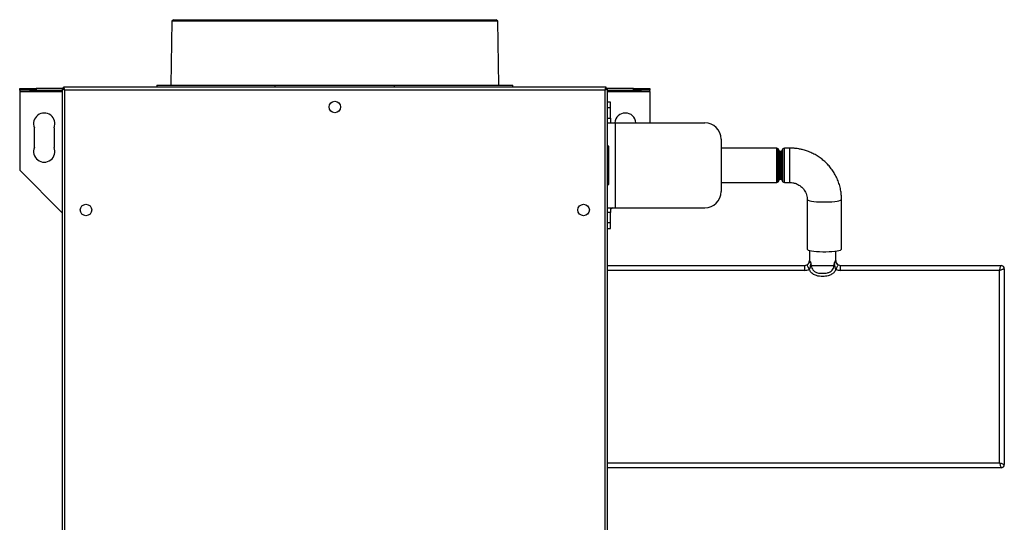
# Model space of a CAD drawing. Units: millimetres. Extents: x 40 to 2944, y 44 to 1962.
# Drawn here: x 1545 to 2146, y 1655 to 1962 of the extents above; entities that cross this region are included whole.
import ezdxf

# ---------------------------------------------------------------- set-up
doc = ezdxf.new("R2010")
doc.units = ezdxf.units.MM

msp = doc.modelspace()

# ---------------------------------------------------------------- linework, layer by layer
at = {"linetype": 'Continuous', "lineweight": 25}
for p, q in [((1637.71, 1961.23), (1637.03, 1922.23)), ((1638.74, 1962.23), (1637.71, 1961.23)), ((1836.84, 1961.23), (1637.71, 1961.23)), ((1638.74, 1962.23), (1835.81, 1962.23)), ((1836.84, 1961.23), (1835.81, 1962.23)), ((1837.52, 1922.23), (1836.84, 1961.23)), ((1544.77, 1919.23), (1544.77, 1920.23)), ((1544.77, 1920.23), (1554.77, 1920.23)), ((1554.77, 1919.23), (1544.77, 1919.23)), ((1544.77, 1919.23), (1544.77, 1918.43)), ((1551.27, 1919.22), (1561.27, 1919.22)), ((1551.27, 1918.53), (1551.27, 1919.22)), ((1554.77, 1920.23), (1554.77, 1919.23)), ((1571.48, 1920.23), (1554.77, 1920.23)), ((1554.77, 1919.23), (1570.67, 1919.23)), ((1561.27, 1919.22), (1561.27, 1918.53)), ((1562.27, 1919.22), (1570.67, 1919.22)), ((1562.27, 1918.53), (1562.27, 1919.22)), ((1570.67, 1920.22), (1570.67, 1379.43)), ((1571.47, 1920.22), (1570.67, 1920.22)), ((1903.06, 1921.03), (1571.48, 1921.03)), ((1571.48, 1920.23), (1571.48, 1921.03)), ((1572.27, 1379.43), (1572.27, 1919.43)), ((1572.27, 1919.43), (1902.27, 1919.43)), ((1628.52, 1922.23), (1628.52, 1921.03)), ((1628.52, 1922.23), (1700.94, 1922.23)), ((1700.94, 1921.03), (1700.94, 1922.23)), ((1700.94, 1922.23), (1773.61, 1922.23)), ((1773.61, 1922.23), (1773.61, 1921.03)), ((1773.61, 1922.23), (1846.02, 1922.23)), ((1846.02, 1921.03), (1846.02, 1922.23)), ((1902.27, 1919.43), (1902.27, 1379.43)), ((1903.06, 1920.23), (1903.06, 1921.03)), ((1919.77, 1920.23), (1903.06, 1920.23)), ((1903.07, 1920.22), (1903.87, 1920.22)), ((1903.87, 1379.43), (1903.87, 1920.22)), ((1903.87, 1919.23), (1919.77, 1919.23)), ((1903.87, 1919.22), (1913.27, 1919.22)), ((1913.27, 1919.22), (1913.27, 1918.53)), ((1914.27, 1919.22), (1924.27, 1919.22)), ((1914.27, 1918.53), (1914.27, 1919.22)), ((1919.77, 1919.23), (1919.77, 1920.23)), ((1919.77, 1920.23), (1929.77, 1920.23)), ((1929.77, 1919.23), (1919.77, 1919.23)), ((1924.27, 1919.22), (1924.27, 1918.53)), ((1929.77, 1920.23), (1929.77, 1919.23)), ((1929.77, 1918.43), (1929.77, 1919.23)), ((1544.77, 1918.43), (1544.77, 1870.23)), ((1544.77, 1918.43), (1570.67, 1918.43)), ((1561.27, 1918.65), (1551.27, 1918.65)), ((1561.27, 1918.53), (1551.27, 1918.53)), ((1570.67, 1918.65), (1562.27, 1918.65)), ((1570.67, 1918.53), (1562.27, 1918.53)), ((1913.27, 1918.65), (1903.87, 1918.65)), ((1913.27, 1918.53), (1903.87, 1918.53)), ((1903.87, 1918.43), (1929.77, 1918.43)), ((1924.27, 1918.65), (1914.27, 1918.65)), ((1924.27, 1918.53), (1914.27, 1918.53)), ((1929.77, 1918.43), (1929.77, 1899.28)), ((1905.77, 1911.78), (1903.87, 1911.78)), ((1905.77, 1908.48), (1903.87, 1908.48)), ((1905.77, 1908.48), (1905.77, 1911.78)), ((1905.77, 1902.02), (1905.77, 1908.48)), ((1905.77, 1907.78), (1905.77, 1907.78)), ((1905.77, 1907.04), (1905.78, 1907.04)), ((1903.87, 1902.02), (1905.77, 1902.02)), ((1905.77, 1904.51), (1905.77, 1904.51)), ((1905.77, 1903.78), (1905.77, 1903.78)), ((1905.77, 1902.02), (1905.77, 1899.28)), ((1553.77, 1884.23), (1553.77, 1896.23)), ((1565.77, 1896.23), (1565.77, 1884.23)), ((1903.87, 1899.28), (1908.77, 1899.28)), ((1908.77, 1847.28), (1908.77, 1899.28)), ((1908.77, 1899.28), (1963.27, 1899.28)), ((1973.27, 1889.28), (1973.27, 1857.28)), ((1904.77, 1885.02), (1903.87, 1885)), ((1904.77, 1884.28), (1903.87, 1884.28)), ((1904.77, 1861.53), (1904.77, 1885.02)), ((2007.25, 1883.78), (1973.27, 1883.78)), ((2007.25, 1862.78), (2007.25, 1883.78)), ((2008.93, 1882.01), (2008.09, 1883.31)), ((2008.09, 1863.24), (2008.09, 1883.31)), ((2011.05, 1883.31), (2010.22, 1882.01)), ((2011.05, 1863.24), (2011.05, 1883.31)), ((2015.32, 1883.78), (2011.9, 1883.78)), ((2011.9, 1862.78), (2011.9, 1883.78)), ((2015.32, 1862.78), (2015.32, 1883.78)), ((2008.93, 1871.91), (2008.93, 1882.01)), ((2009.8, 1881.78), (2009.35, 1881.78)), ((2009.35, 1881.78), (2009.35, 1871.95)), ((2009.8, 1871.95), (2009.8, 1881.78)), ((2010.22, 1882.01), (2010.22, 1871.91)), ((2008.93, 1864.54), (2008.93, 1871.91)), ((2009.35, 1871.95), (2009.35, 1864.78)), ((2009.8, 1864.78), (2009.8, 1871.95)), ((2010.22, 1871.91), (2010.22, 1864.54)), ((1570.67, 1844.33), (1544.77, 1870.23)), ((2009.35, 1864.78), (2009.8, 1864.78)), ((1903.87, 1862.28), (1904.77, 1862.28)), ((1903.87, 1861.55), (1904.77, 1861.53)), ((1973.27, 1862.78), (2007.25, 1862.78)), ((2008.09, 1863.24), (2008.93, 1864.54)), ((2010.22, 1864.54), (2011.05, 1863.24)), ((2011.9, 1862.78), (2015.32, 1862.78)), ((1903.87, 1847.28), (1908.77, 1847.28)), ((1905.77, 1847.28), (1905.77, 1844.53)), ((1906.82, 1847.28), (1905.77, 1846.23)), ((1908.77, 1847.28), (1963.27, 1847.28)), ((2025.82, 1852.53), (2025.82, 1822.16)), ((2046.82, 1822.16), (2046.82, 1852.53)), ((1905.77, 1844.53), (1903.87, 1844.53)), ((1905.77, 1838.07), (1905.77, 1844.53)), ((1905.77, 1842.78), (1905.77, 1842.78)), ((1905.77, 1842.04), (1905.78, 1842.04)), ((1905.77, 1838.07), (1903.87, 1838.07)), ((1903.87, 1834.78), (1905.77, 1834.78)), ((1905.77, 1839.51), (1905.77, 1839.51)), ((1905.77, 1838.78), (1905.77, 1838.78)), ((1905.77, 1834.78), (1905.77, 1838.07)), ((2027.27, 1821.33), (2027.27, 1815.13)), ((2043.27, 1815.13), (2043.27, 1820.93)), ((1903.87, 1812.13), (2024.27, 1812.13)), ((2024.27, 1812.13), (2024.27, 1809.13)), ((2027.27, 1815.13), (2027.32, 1815.13)), ((2028.35, 1812.13), (2042.2, 1812.13)), ((2043.23, 1815.13), (2043.27, 1815.13)), ((2046.27, 1809.13), (2046.27, 1812.13)), ((2046.27, 1812.13), (2144.27, 1812.13)), ((2024.27, 1809.13), (1903.87, 1809.13)), ((2143.27, 1809.13), (2046.27, 1809.13)), ((2143.27, 1691.63), (2143.27, 1809.13)), ((2146.27, 1810.13), (2146.27, 1690.63)), ((1903.87, 1691.63), (2143.27, 1691.63)), ((2144.27, 1688.63), (1903.87, 1688.63))]:
    msp.add_line(p, q, dxfattribs=at)
at = {"linetype": 'Continuous', "lineweight": 25, "flags": 128}
for points in [[(2025.82, 1852.53), (2026, 1852.23), (2026.53, 1851.94), (2027.4, 1851.67), (2028.56, 1851.43), (2030, 1851.22), (2031.64, 1851.06), (2033.45, 1850.95), (2035.35, 1850.9), (2037.29, 1850.9), (2039.2, 1850.95), (2041, 1851.06), (2042.65, 1851.22), (2044.08, 1851.43), (2045.25, 1851.67), (2046.11, 1851.94), (2046.64, 1852.23), (2046.82, 1852.53)], [(2025.82, 1822.16), (2026, 1821.86), (2026.53, 1821.57), (2027.4, 1821.3), (2028.56, 1821.06), (2030, 1820.85), (2031.64, 1820.69), (2033.45, 1820.58), (2035.35, 1820.53), (2037.29, 1820.53), (2039.2, 1820.58), (2041, 1820.69), (2042.65, 1820.85), (2044.08, 1821.06), (2045.25, 1821.3), (2046.11, 1821.57), (2046.64, 1821.86), (2046.82, 1822.16), (2046.82, 1822.16)], [(2025.67, 1812.47), (2025.7, 1812.42), (2025.78, 1812.27), (2025.91, 1812.02), (2026.08, 1811.69), (2026.29, 1811.29), (2026.53, 1810.83), (2026.8, 1810.33), (2027.07, 1809.82)], [(2043.48, 1809.82), (2043.75, 1810.33), (2044.01, 1810.83), (2044.25, 1811.29), (2044.47, 1811.69), (2044.64, 1812.02), (2044.77, 1812.27), (2044.85, 1812.42), (2044.88, 1812.47)], [(2143.27, 1809.13), (2143.47, 1809.71), (2143.66, 1810.27), (2143.83, 1810.79), (2143.98, 1811.25), (2144.1, 1811.62), (2144.2, 1811.9), (2144.25, 1812.07), (2144.27, 1812.13)], [(2143.27, 1809.13), (2143.79, 1809.3), (2144.3, 1809.47), (2144.77, 1809.63), (2145.2, 1809.77), (2145.57, 1809.89), (2145.87, 1809.99), (2146.09, 1810.07), (2146.23, 1810.11), (2146.27, 1810.13)], [(2143.27, 1691.63), (2143.47, 1691.04), (2143.66, 1690.48), (2143.83, 1689.96), (2143.98, 1689.5), (2144.1, 1689.13), (2144.2, 1688.85), (2144.25, 1688.68), (2144.27, 1688.63)], [(2143.27, 1691.63), (2143.79, 1691.45), (2144.3, 1691.28), (2144.77, 1691.13), (2145.2, 1690.98), (2145.57, 1690.86), (2145.87, 1690.76), (2146.09, 1690.69), (2146.23, 1690.64), (2146.27, 1690.63)]]:
    msp.add_lwpolyline(points, dxfattribs=at)
at = {"linetype": 'Continuous', "lineweight": 25}
for centre in [(1737.27, 1908.93), (1585.27, 1846.03), (1889.27, 1846.03)]:
    msp.add_circle(centre, 3.5, dxfattribs=at)
for centre, radius, start, end in [((1559.77, 1898.73), 6.5, 337.38014, 202.61986), ((1914.77, 1898.73), 6.5, 4.85391, 175.14609), ((1963.27, 1889.28), 10, 0, 90), ((1559.77, 1881.73), 6.5, 157.38014, 22.61986), ((2007.25, 1882.78), 1, 32.5, 90), ((2011.9, 1882.78), 1, 90, 147.5), ((2009.35, 1882.28), 0.5, 212.5, 270), ((2009.8, 1882.28), 0.5, 270, 327.5), ((2009.35, 1864.28), 0.5, 90, 147.5), ((2009.8, 1864.28), 0.5, 32.5, 90), ((2007.25, 1863.78), 1, 270, 327.5), ((2011.9, 1863.78), 1, 212.5, 270), ((1963.27, 1857.28), 10, 270, 0), ((2024.27, 1815.13), 3, 270, 297.7673), ((2024.27, 1815.13), 3, 297.7673, 0), ((2046.27, 1815.13), 3, 180, 240.40133), ((2046.27, 1815.13), 3, 242.2327, 270), ((2144.27, 1810.13), 2, 0, 90), ((2024.27, 1815.13), 6, 270, 297.7673), ((2046.27, 1815.13), 6, 242.2327, 270), ((2144.27, 1690.63), 2, 270, 0)]:
    msp.add_arc(centre, radius, start, end, dxfattribs=at)
for points, knots in [([(1570.67, 1920.22), (1570.69, 1920.16), (1570.73, 1920.04), (1571.03, 1919.86), (1571.48, 1919.68), (1571.92, 1919.54), (1572.19, 1919.45), (1572.27, 1919.43)], [0, 0, 0, 0, 0.225082, 0.450205, 0.675322, 0.900444, 1, 1, 1, 1]), ([(1571.47, 1920.22), (1571.49, 1920.14), (1571.52, 1920), (1571.72, 1919.8), (1571.99, 1919.61), (1572.18, 1919.48), (1572.27, 1919.43)], [0, 0, 0, 0, 0.275341, 0.529402, 0.783407, 1, 1, 1, 1]), ([(1572.27, 1919.43), (1572.21, 1919.61), (1572.1, 1919.99), (1571.92, 1920.49), (1571.74, 1920.85), (1571.59, 1921.01), (1571.51, 1921.02), (1571.48, 1921.03)], [0, 0, 0, 0, 0.225081, 0.450203, 0.675328, 0.900448, 1, 1, 1, 1]), ([(1572.27, 1919.43), (1572.2, 1919.54), (1572.06, 1919.76), (1571.85, 1920.03), (1571.66, 1920.2), (1571.54, 1920.22), (1571.48, 1920.23)], [0, 0, 0, 0, 0.275348, 0.529409, 0.783414, 1, 1, 1, 1]), ([(1903.06, 1921.03), (1903, 1921.01), (1902.89, 1920.97), (1902.71, 1920.66), (1902.53, 1920.22), (1902.38, 1919.78), (1902.3, 1919.51), (1902.27, 1919.43)], [0, 0, 0, 0, 0.225083, 0.450207, 0.675324, 0.900444, 1, 1, 1, 1]), ([(1903.06, 1920.23), (1902.99, 1920.21), (1902.85, 1920.18), (1902.64, 1919.98), (1902.45, 1919.71), (1902.33, 1919.52), (1902.27, 1919.43)], [0, 0, 0, 0, 0.2753489, 0.5294109, 0.7834059, 1, 1, 1, 1]), ([(1902.27, 1919.43), (1902.46, 1919.48), (1902.84, 1919.6), (1903.34, 1919.78), (1903.7, 1919.96), (1903.86, 1920.1), (1903.87, 1920.19), (1903.87, 1920.22)], [0, 0, 0, 0, 0.225081, 0.450201, 0.675323, 0.900446, 1, 1, 1, 1]), ([(1902.27, 1919.43), (1902.39, 1919.5), (1902.61, 1919.64), (1902.88, 1919.84), (1903.04, 1920.04), (1903.06, 1920.16), (1903.07, 1920.22)], [0, 0, 0, 0, 0.275344, 0.529399, 0.78341, 1, 1, 1, 1]), ([(2046.81, 1852.53), (2046.79, 1853.44), (2046.76, 1855.4), (2046.31, 1858.4), (2045.56, 1861.5), (2044.46, 1864.55), (2043.09, 1867.4), (2041.49, 1870.02), (2039.71, 1872.39), (2037.71, 1874.57), (2035.53, 1876.56), (2033.17, 1878.33), (2030.68, 1879.86), (2028.09, 1881.14), (2025.47, 1882.15), (2022.99, 1882.87), (2020.8, 1883.32), (2018.76, 1883.61), (2016.98, 1883.75), (2015.79, 1883.77), (2015.32, 1883.78)], [0, 0, 0, 0, 0.055258, 0.119522, 0.184493, 0.250236, 0.316841, 0.37702, 0.437142, 0.497172, 0.557062, 0.616736, 0.67605, 0.734728, 0.792132, 0.846412, 0.891514, 0.928, 0.971362, 1, 1, 1, 1]), ([(2015.32, 1862.78), (2015.93, 1862.75), (2016.78, 1862.71), (2018.02, 1862.45), (2019.07, 1862.13), (2020.28, 1861.6), (2021.47, 1860.88), (2022.6, 1859.96), (2023.64, 1858.85), (2024.53, 1857.55), (2025.22, 1856.08), (2025.66, 1854.48), (2025.86, 1853.28), (2025.81, 1852.63), (2025.8, 1852.55)], [0, 0, 0, 0, 0.108496, 0.153491, 0.228248, 0.306546, 0.391291, 0.480722, 0.574278, 0.671577, 0.772433, 0.876781, 0.984636, 1, 1, 1, 1]), ([(2025.67, 1812.47), (2025.78, 1812.53), (2026, 1812.66), (2026.41, 1812.99), (2026.76, 1813.37), (2027.04, 1813.68), (2027.22, 1813.93), (2027.29, 1814.04), (2027.33, 1814.16), (2027.36, 1814.26), (2027.39, 1814.44), (2027.38, 1814.74), (2027.34, 1814.97), (2027.32, 1815.13)], [0, 0, 0, 0, 0.083586, 0.166608, 0.390563, 0.592842, 0.629313, 0.666092, 0.687656, 0.709282, 0.73907, 0.824134, 1, 1, 1, 1]), ([(2028.07, 1813.34), (2027.99, 1813.05), (2027.72, 1812.08), (2027.71, 1810.94), (2027.34, 1810.06), (2027.15, 1809.89), (2027.07, 1809.82)], [0, 0, 0, 0, 0.241626, 0.803289, 0.908404, 1, 1, 1, 1]), ([(2027.32, 1815.13), (2027.32, 1815.12), (2027.39, 1814.92), (2027.57, 1814.69), (2027.91, 1814.03), (2028.02, 1813.57), (2028.07, 1813.34)], [0, 0, 0, 0, 0.004227, 0.539844, 0.769437, 1, 1, 1, 1]), ([(2028.07, 1813.34), (2028.11, 1813.15), (2028.18, 1812.74), (2028.28, 1812.34), (2028.34, 1812.13), (2028.35, 1812.13)], [0, 0, 0, 0, 0.462699, 0.989516, 1, 1, 1, 1]), ([(2028.35, 1812.13), (2028.36, 1811.83), (2028.42, 1811.01), (2029.01, 1809.65), (2030.29, 1808.37), (2032.46, 1807.45), (2035.18, 1807.27), (2037.85, 1807.43), (2039.84, 1808.16), (2041.12, 1809.17), (2041.95, 1810.45), (2042.19, 1811.5), (2042.2, 1812.06), (2042.2, 1812.13)], [0, 0, 0, 0, 0.046639, 0.131134, 0.227677, 0.328378, 0.499808, 0.656234, 0.750328, 0.833154, 0.911494, 0.988864, 1, 1, 1, 1]), ([(2042.2, 1812.13), (2042.2, 1812.13), (2042.26, 1812.34), (2042.36, 1812.74), (2042.44, 1813.15), (2042.48, 1813.34)], [0, 0, 0, 0, 0.010479, 0.537301, 1, 1, 1, 1]), ([(2042.48, 1813.34), (2042.52, 1813.55), (2042.62, 1813.98), (2042.93, 1814.63), (2043.14, 1814.89), (2043.22, 1815.1), (2043.22, 1815.12), (2043.23, 1815.13)], [0, 0, 0, 0, 0.2128179, 0.4250124, 0.9333855, 0.9957741, 1, 1, 1, 1]), ([(2043.48, 1809.82), (2043.39, 1809.89), (2043.21, 1810.06), (2042.84, 1810.94), (2042.83, 1812.08), (2042.56, 1813.05), (2042.48, 1813.34)], [0, 0, 0, 0, 0.091697, 0.196705, 0.758372, 1, 1, 1, 1]), ([(2043.23, 1815.13), (2043.21, 1815.03), (2043.19, 1814.84), (2043.16, 1814.61), (2043.16, 1814.42), (2043.18, 1814.29), (2043.21, 1814.18), (2043.25, 1814.07), (2043.33, 1813.92), (2043.63, 1813.52), (2043.93, 1813.21), (2044.31, 1812.84), (2044.43, 1812.76), (2044.44, 1812.75)], [0, 0, 0, 0, 0.120247, 0.240575, 0.282384, 0.324518, 0.349147, 0.373872, 0.406752, 0.494012, 0.883791, 0.995653, 1, 1, 1, 1]), ([(2044.44, 1812.75), (2044.53, 1812.69), (2044.66, 1812.59), (2044.82, 1812.5), (2044.88, 1812.47)], [0, 0, 0, 0, 0.657589, 1, 1, 1, 1]), ([(2043.48, 1809.82), (2043.16, 1809.21), (2042.51, 1807.98), (2040.8, 1806.6), (2038.36, 1805.59), (2035.78, 1805.36), (2033.36, 1805.48), (2031.29, 1805.9), (2029.2, 1806.91), (2027.74, 1808.4), (2027.23, 1809.49), (2027.07, 1809.82)], [0, 0, 0, 0, 0.102473, 0.209466, 0.325066, 0.499888, 0.596644, 0.693137, 0.81842, 0.944422, 1, 1, 1, 1])]:
    msp.add_open_spline(points, degree=3, knots=knots, dxfattribs=at)

doc.saveas('drawing.dxf')
